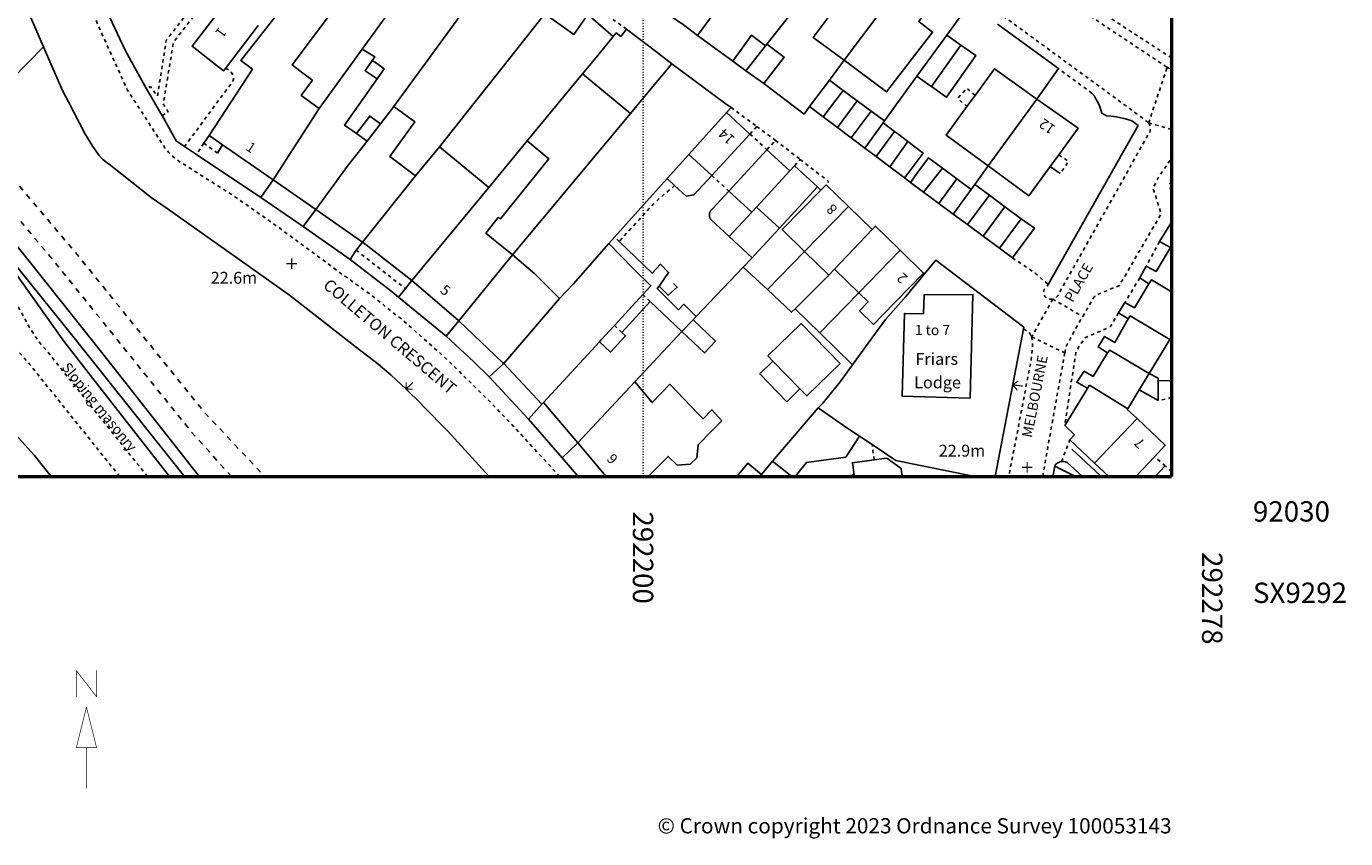
# Model space of a CAD drawing. Units: metres. Extents: x 291952 to 292304, y 91976 to 92366.
# Drawn here: x 292109 to 292304, y 91976 to 92096 of the extents above; entities that cross this region are included whole.
import ezdxf

# ---------------------------------------------------------------- set-up
doc = ezdxf.new("R2010")
doc.units = ezdxf.units.M
doc.header["$MEASUREMENT"] = 0
for name, pattern in [('1-3', [0.4, 0.1, -0.3]), ('10-0', [0]), ('5-5', [1, 0.5, -0.5]), ('8-8', [1.6, 0.8, -0.8])]:
    doc.linetypes.add(name, pattern=pattern)
for name, color, linetype in [('Buildings', 7, '10-0'), ('Buildings Text', 7, 'Continuous'), ('Landform Text', 7, 'Continuous'), ('Misc Text', 7, 'Continuous'), ('Road Names', 7, 'Continuous')]:
    doc.layers.add(name, color=color, linetype=linetype)
for name, color, linetype, true_color in [('General Feature', 9, '10-0', 0x808080), ('Landform', 9, '10-0', 0x808080), ('Meta Information', 7, 'Continuous', 0x6b6b6b), ('Network or Polygon Closing Geometry', 9, '5-5', 0x808080), ('Road or Track', 9, '5-5', 0x808080)]:
    doc.layers.add(name, color=color, linetype=linetype, true_color=true_color)

# ---------------------------------------------------------------- blocks, each defined once
blk = doc.blocks.new('OSS15')
at = {"color": 8, "true_color": 0x707070, "const_width": 0.174, "flags": 128}
for points in [[(-0.775, 0), (0.775, 0)], [(0, -0.775), (0, 0.775)]]:
    blk.add_lwpolyline(points, dxfattribs=at)
blk = doc.blocks.new('OSS2')
at = {"color": 8, "true_color": 0x707070, "const_width": 0.174, "flags": 128}
for points in [[(0.707, 0.707), (0, 0), (0.707, -0.707)], [(1.42, 0), (0, 0)]]:
    blk.add_lwpolyline(points, dxfattribs=at)

msp = doc.modelspace()

# ---------------------------------------------------------------- linework, layer by layer
at = {"layer": 'Buildings', "flags": 128}
for points in [[(292152.23, 92083.95), (292149.6, 92085.9), (292151.25, 92088.15), (292149.85, 92089.2), (292148.265, 92090.389), (292168.3, 92117.15)], [(292136, 92080), (292142.4, 92089.75), (292140.7, 92091.05), (292150.45, 92103.55), (292153.26, 92107.17)], [(292229.65, 92091.08), (292225.099, 92094.451), (292227.31, 92097.418), (292225.15, 92098.95), (292225.74, 92099.72), (292229.05, 92104), (292229.662, 92104.803), (292231.757, 92103.203), (292232.85, 92104.65), (292237.32, 92101.35)], [(292138.41, 92089.89), (292138.15, 92089.55), (292133.5, 92093.15), (292138.64, 92099.81)], [(292229.65, 92091.08), (292237.32, 92101.35)], [(292237.32, 92101.35), (292241.65, 92098.15), (292240.65, 92096.8), (292242.7, 92095.25), (292235.9, 92086.45), (292229.65, 92091.08)], [(292143.27, 92096.22), (292138.41, 92089.89)], [(292152.23, 92083.95), (292158.58, 92092.72)], [(292158.58, 92092.72), (292160.45, 92091.6), (292160.08, 92091.06)], [(292246.88, 92093.32), (292249.05, 92091.8), (292244.75, 92085.65), (292244.1, 92086.11), (292242.51, 92087.22)], [(292160.08, 92091.06), (292159.05, 92089.55), (292160.8, 92088.35)], [(292248.97, 92085.91), (292251.8, 92089.8), (292258.05, 92085.37)], [(292160.8, 92088.35), (292156, 92081.5), (292157.75, 92080.27)], [(292247.76, 92084.25), (292248.97, 92085.91)], [(292145.47, 92073.43), (292152.23, 92083.95)], [(292163.23, 92084.25), (292161.28, 92081.69)], [(292163.23, 92084.25), (292166.35, 92082), (292162.65, 92076.9), (292166.47, 92074.02)], [(292250.9, 92075.5), (292244.7, 92080.05), (292247.76, 92084.25)], [(292250.9, 92075.5), (292258.05, 92085.37)], [(292258.05, 92085.37), (292264.15, 92081.05), (292261.3, 92077.14)], [(292212.31, 92083.36), (292206.76, 92077.2)], [(292212.31, 92083.36), (292215.75, 92080.21)], [(292157.75, 92080.27), (292159.33, 92079.15)], [(292161.28, 92081.69), (292159.33, 92079.15)], [(292215.75, 92080.21), (292210.14, 92074.1)], [(292136, 92080), (292135.236, 92078.837)], [(292138.01, 92078.61), (292136.64, 92079.56), (292136, 92080)], [(292138.01, 92078.61), (292145.47, 92073.43)], [(292159.33, 92079.15), (292156.5, 92075.6), (292151.73, 92069.09)], [(292166.47, 92074.02), (292169.97, 92078.32)], [(292169.97, 92078.32), (292177.28, 92072.3)], [(292182.93, 92079.18), (292186.1, 92076.55), (292179, 92067.7), (292178.65, 92067.9), (292176.8, 92065.6), (292177.96, 92064.66), (292179.42, 92063.47), (292180.77, 92062.37)], [(292177.28, 92072.3), (292182.93, 92079.18)], [(292238.55, 92073.75), (292239.67, 92075.24), (292241.3, 92077.4), (292239.05, 92079.1)], [(292210.14, 92074.1), (292206.76, 92077.2)], [(292218.26, 92077.9), (292212.65, 92071.79)], [(292221.65, 92074.79), (292218.26, 92077.9)], [(292239.42, 92073.07), (292240.52, 92074.56), (292242.1, 92076.7), (292244.15, 92075.18)], [(292261.3, 92077.14), (292260.04, 92075.41)], [(292216.71, 92069.42), (292221.65, 92074.79)], [(292221.65, 92074.79), (292222.33, 92075.53)], [(292222.33, 92075.53), (292225.71, 92072.41)], [(292236.37, 92075.38), (292238.55, 92073.75)], [(292260.04, 92075.41), (292256.9, 92071.1), (292250.9, 92075.5)], [(292145.47, 92073.43), (292151.73, 92069.09)], [(292158.64, 92064.28), (292166.47, 92074.02)], [(292165.89, 92058.6), (292177.28, 92072.3)], [(292220.1, 92066.31), (292225.71, 92072.41)], [(292227, 92072.73), (292226.23, 92071.94)], [(292230.28, 92069.53), (292227, 92072.73)], [(292239.42, 92073.07), (292241.36, 92071.64)], [(292212.65, 92071.79), (292216.03, 92068.68)], [(292226.23, 92071.94), (292220.52, 92066.11), (292223.81, 92062.89)], [(292151.73, 92069.09), (292158.64, 92064.28)], [(292216.03, 92068.68), (292216.71, 92069.42)], [(292216.71, 92069.42), (292220.1, 92066.31)], [(292230.28, 92069.53), (292223.81, 92062.89)], [(292233.77, 92066.11), (292230.28, 92069.53)], [(292237.93, 92063.06), (292234.28, 92066.63), (292233.77, 92066.11)], [(292277.93, 92067.207), (292276.15, 92064.35)], [(292233.77, 92066.11), (292228.23, 92060.28)], [(292158.64, 92064.28), (292158.75, 92064.2), (292165.89, 92058.6)], [(292194.96, 92064.04), (292189.74, 92058.12), (292187.7, 92055.95)], [(292199.955, 92056.532), (292201.15, 92057.84), (292198.5, 92060.4), (292194.96, 92064.04)], [(292223.81, 92062.89), (292227.38, 92059.4)], [(292237.93, 92063.06), (292231.8, 92056.79)], [(292241.37, 92059.7), (292237.93, 92063.06)], [(292277.75, 92063.45), (292275.65, 92059.95), (292274.2, 92060.7)], [(292276.15, 92064.35), (292277.75, 92063.45)], [(292277.93, 92063.63), (292277.75, 92063.45)], [(292180.77, 92062.37), (292172.82, 92052.68)], [(292180.77, 92062.37), (292184.05, 92059.6), (292186.12, 92057.53), (292187.7, 92055.95)], [(292274.2, 92060.7), (292273.25, 92059)], [(292227.38, 92059.4), (292228.23, 92060.28)], [(292228.23, 92060.28), (292231.8, 92056.79)], [(292231.8, 92056.79), (292233.181, 92055.441), (292231.918, 92054.148), (292233.977, 92052.137), (292235.24, 92053.43), (292241.37, 92059.7)], [(292273.25, 92059), (292274.58, 92058.1)], [(292277.93, 92056.924), (292274.95, 92058.7), (292274.58, 92058.1)], [(292165.89, 92058.6), (292172.75, 92052.75), (292172.82, 92052.68)], [(292274.58, 92058.1), (292272.45, 92054.55), (292271.05, 92055.35)], [(292187.7, 92055.95), (292179.45, 92046.35)], [(292195.78, 92051.96), (292199.955, 92056.532)], [(292196.85, 92050.95), (292201.05, 92055.5)], [(292205.73, 92051.09), (292201.05, 92055.5)], [(292248.25, 92041.25), (292238.2, 92041.55), (292238.55, 92053.75), (292241.35, 92053.7), (292241.45, 92056.5), (292248.65, 92056.55), (292248.25, 92041.25)], [(292271.05, 92055.35), (292270.1, 92053.85)], [(292205.73, 92051.09), (292207.387, 92052.827)], [(292205.73, 92051.09), (292209.049, 92047.925), (292210.706, 92049.662), (292207.387, 92052.827)], [(292271.53, 92052.97), (292269.55, 92049.45), (292268.05, 92050.35), (292267.1, 92048.8), (292268.47, 92047.93)], [(292270.1, 92053.85), (292271.53, 92052.97)], [(292277.67, 92049.91), (292271.85, 92053.4), (292271.53, 92052.97)], [(292172.82, 92052.68), (292179.3, 92046.5), (292179.45, 92046.35)], [(292193.565, 92049.545), (292193.8, 92049.8), (292195.089, 92051.206), (292195.78, 92051.96)], [(292193.565, 92049.545), (292195.205, 92048.041), (292197.42, 92050.456), (292196.85, 92050.95)], [(292198.8, 92043.65), (292205.73, 92051.09)], [(292223.132, 92042.618), (292224.139, 92041.579), (292229.053, 92046.342), (292223.323, 92052.253), (292218.41, 92047.489), (292219.16, 92046.715)], [(292185.31, 92040.59), (292193.565, 92049.545)], [(292274.64, 92044.91), (292277.67, 92049.91)], [(292277.67, 92049.91), (292277.93, 92050.336)], [(292268.47, 92047.93), (292266.35, 92044.45), (292265.05, 92045.25), (292263.95, 92043.6), (292265.35, 92042.8), (292265.52, 92042.7)], [(292274.64, 92044.91), (292268.85, 92048.35), (292268.47, 92047.93)], [(292179.45, 92046.35), (292185.1, 92040.37)], [(292219.16, 92046.715), (292217.21, 92044.825), (292221.182, 92040.728), (292223.132, 92042.618)], [(292223.132, 92042.618), (292219.16, 92046.715)], [(292190.36, 92034.65), (292198.8, 92043.65)], [(292198.8, 92043.65), (292201.35, 92040.6), (292203.95, 92043.3), (292208.142, 92038.937), (292208.85, 92038.2), (292210.15, 92039.55), (292211.6, 92037.9), (292210.063, 92036.318), (292208.15, 92034.35), (292207.95, 92032.45), (292206.95, 92031.5), (292205.05, 92031.35), (292203.7, 92032.65), (292200.762, 92029.687)], [(292271.46, 92039.7), (292265.85, 92043.15), (292265.52, 92042.7)], [(292273.14, 92042.46), (292274.64, 92044.91)], [(292265.52, 92042.7), (292262.18, 92037.23)], [(292271.46, 92039.7), (292273.14, 92042.46)], [(292185.1, 92040.37), (292185.31, 92040.59)], [(292190.36, 92034.65), (292185.31, 92040.59)], [(292219.1, 92031.939), (292219.211, 92032.073), (292219.4, 92032.3), (292225.82, 92039.82)], [(292231.91, 92035.625), (292230.05, 92036.85), (292225.82, 92039.82)], [(292272.84, 92038.24), (292271.4, 92039.6), (292271.46, 92039.7)], [(292262.18, 92037.23), (292263.6, 92035.85), (292262.95, 92035.1)], [(292266.58, 92031.68), (292272.84, 92038.24)], [(292275.42, 92032.62), (292277, 92034.3), (292272.84, 92038.24)], [(292231.91, 92035.625), (292229.898, 92032.57), (292224.08, 92031.765), (292222.417, 92029.687)], [(292194.583, 92029.687), (292190.36, 92034.65)], [(292262.95, 92035.1), (292266.58, 92031.68)], [(292213.819, 92029.687), (292215.471, 92031.671), (292217.484, 92029.996)], [(292221.915, 92029.687), (292219.1, 92031.939)], [(292229.616, 92029.687), (292231.15, 92029.95), (292230.869, 92031.713), (292234.1, 92032.15)], [(292238.231, 92029.687), (292238.05, 92030.9), (292235.95, 92032.4), (292234.1, 92032.15)], [(292266.58, 92031.68), (292268.693, 92029.687)], [(292272.666, 92029.687), (292275.42, 92032.62)], [(292217.484, 92029.996), (292217.227, 92029.687)], [(292260.719, 92031.229), (292260.44, 92029.687)], [(292263.781, 92029.687), (292261.587, 92030.792), (292260.719, 92031.229)]]:
    msp.add_lwpolyline(points, dxfattribs=at)
at = {"layer": 'Buildings', "color": 7, "linetype": '5-5', "flags": 128}
for points in [[(292215.75, 92080.21), (292218.26, 92077.9)], [(292137.27, 92077.39), (292135.85, 92078.4), (292135.236, 92078.837)], [(292261.3, 92077.14), (292262.75, 92076.15), (292261.5, 92074.4)], [(292210.14, 92074.1), (292212.65, 92071.79)], [(292201.05, 92055.5), (292199.955, 92056.532)], [(292195.78, 92051.96), (292196.85, 92050.95)]]:
    msp.add_lwpolyline(points, dxfattribs=at)
at = {"layer": 'General Feature', "flags": 128}
for points in [[(292115.4, 92144.9), (292114.75, 92144.1), (292114.15, 92143.25), (292113.6, 92142.45), (292113.15, 92141.6), (292112.7, 92140.65), (292112.35, 92139.75), (292112, 92138.75), (292111.7, 92137.85), (292111.45, 92136.8), (292110.85, 92134), (292110.7, 92132.5), (292110.65, 92131.85), (292110.7, 92130.8), (292110.8, 92129.8), (292110.95, 92128.75), (292111.2, 92127.75), (292111.4, 92126.7), (292111.6, 92125.7), (292111.7, 92125.15), (292112.55, 92121.85), (292113.5, 92118.55), (292114.35, 92115.55), (292116.35, 92109.4), (292118.1, 92104.85), (292120, 92100.45), (292120.55, 92099.15), (292123.65, 92092.6), (292124.8, 92090.4), (292126.79, 92086.88)], [(292099.1, 92126.4), (292103.25, 92113.7), (292104.4, 92110.15), (292105.15, 92108.2), (292106.5, 92104.75), (292107.2, 92103.2), (292111.6, 92093.05)], [(292232.07, 92110.97), (292225.95, 92103.25), (292218.25, 92093.47)], [(292158.58, 92092.72), (292166.55, 92103.75)], [(292199.95, 92100.68), (292202.6, 92098.73), (292205.26, 92096.75), (292205.7, 92096.5), (292208.03, 92094.75)], [(292208.03, 92094.75), (292210.63, 92098.3), (292211.92, 92100.08)], [(292163.23, 92084.25), (292173.4, 92098.15), (292173.66, 92098.49)], [(292169.97, 92078.32), (292181.25, 92092.55), (292185.51, 92097.93)], [(292185.51, 92097.93), (292189.8, 92094.9), (292191.842, 92097.815)], [(292195.617, 92094.599), (292191.842, 92097.815)], [(292248.15, 92099.41), (292244.78, 92094.79)], [(292195.617, 92094.599), (292196.055, 92095.132), (292196.734, 92094.616), (292197.558, 92095.663)], [(292197.558, 92095.663), (292201.85, 92092.42), (292204.23, 92090.58)], [(292261.28, 92089.85), (292252.272, 92096.408)], [(292191.079, 92089.082), (292193.76, 92092.34), (292195.617, 92094.599)], [(292208.03, 92094.75), (292213.22, 92090.95)], [(292213.22, 92090.95), (292216, 92094.8), (292218.06, 92093.23)], [(292244.78, 92094.79), (292240.38, 92088.72)], [(292244.78, 92094.79), (292246.88, 92093.32)], [(292111.6, 92093.05), (292104.6, 92086)], [(292177.295, 92029.687), (292171.15, 92036.45), (292167.65, 92040), (292167.25, 92040.45), (292165.05, 92042.6), (292162.8, 92044.7), (292160.65, 92046.5), (292158.2, 92048.4), (292147.85, 92056.45), (292140.6, 92061.6), (292129.85, 92069.2), (292127.45, 92070.85), (292121.75, 92075.35), (292121.45, 92075.6), (292120.85, 92076.05), (292120.3, 92076.5), (292119.8, 92077.05), (292118.85, 92078.35), (292117.7, 92080.3), (292115.3, 92084.95), (292114.45, 92086.55), (292112.35, 92091.35), (292111.6, 92093.05)], [(292218.06, 92093.23), (292215.17, 92089.55)], [(292218.25, 92093.47), (292220.8, 92091.55), (292217.82, 92087.65)], [(292218.25, 92093.47), (292218.06, 92093.23)], [(292246.88, 92093.32), (292242.51, 92087.22)], [(292160.8, 92088.35), (292161.85, 92089.8), (292160.68, 92090.64), (292160.08, 92091.06)], [(292204.23, 92090.58), (292200.97, 92086.65), (292198.135, 92083.243)], [(292204.23, 92090.58), (292212.06, 92084.77), (292212.97, 92084.12)], [(292213.22, 92090.95), (292215.17, 92089.55)], [(292227.47, 92088.15), (292229.65, 92091.08)], [(292258.05, 92085.37), (292261.28, 92089.85)], [(292182.93, 92079.18), (292191.079, 92089.082)], [(292198.135, 92083.243), (292191.079, 92089.082)], [(292215.17, 92089.55), (292217.82, 92087.65)], [(292224.52, 92084.27), (292227.47, 92088.15)], [(292227.47, 92088.15), (292229.52, 92086.63)], [(292240.38, 92088.72), (292235.6, 92082.15)], [(292242.51, 92087.22), (292242.15, 92087.47), (292240.38, 92088.72)], [(292126.79, 92086.88), (292127.4, 92085.8), (292128.9, 92083.25), (292129.08, 92082.92)], [(292217.82, 92087.65), (292223.75, 92083.15), (292224.52, 92084.27)], [(292226.55, 92082.75), (292229.52, 92086.63)], [(292229.52, 92086.63), (292231.59, 92085.11)], [(292266.18, 92086.23), (292266.55, 92085.8), (292266.8, 92085.3), (292267.1, 92084.8), (292267.3, 92084.35), (292267.5, 92083.8), (292267.65, 92083.3), (292268.35, 92082.9), (292269.05, 92082.85), (292269.8, 92082.75), (292270.45, 92082.6), (292270.95, 92082.5), (292271.65, 92082.3), (292272.05, 92082.15), (292273, 92081.45), (292259.76, 92057.99)], [(292212.97, 92084.12), (292212.31, 92083.36)], [(292224.52, 92084.27), (292226.55, 92082.75)], [(292228.67, 92081.16), (292231.59, 92085.11)], [(292231.59, 92085.11), (292233.64, 92083.6)], [(292129.08, 92082.92), (292131.15, 92079.2), (292132.39, 92078.37)], [(292157.75, 92080.27), (292159.7, 92082.85), (292161.28, 92081.69)], [(292198.135, 92083.243), (292180.77, 92062.37)], [(292226.55, 92082.75), (292228.67, 92081.16)], [(292230.69, 92079.64), (292233.64, 92083.6)], [(292233.64, 92083.6), (292235.6, 92082.15)], [(292235.6, 92082.15), (292235.4, 92081.87)], [(292228.67, 92081.16), (292230.69, 92079.64)], [(292235.4, 92081.87), (292232.69, 92078.14)], [(292234.36, 92076.89), (292237.09, 92080.6)], [(292235.4, 92081.87), (292237.09, 92080.6)], [(292237.09, 92080.6), (292237.53, 92080.27), (292239.05, 92079.1)], [(292132.39, 92078.37), (292134.154, 92077.188)], [(292137.27, 92077.39), (292138.01, 92078.61)], [(292230.69, 92079.64), (292232.69, 92078.14)], [(292232.69, 92078.14), (292234.36, 92076.89)], [(292236.37, 92075.38), (292239.05, 92079.1)], [(292134.154, 92077.188), (292143.62, 92070.85)], [(292206.76, 92077.2), (292203.56, 92073.63)], [(292234.36, 92076.89), (292236.37, 92075.38)], [(292241.36, 92071.64), (292244.15, 92075.18)], [(292244.15, 92075.18), (292246.29, 92073.58)], [(292248.92, 92072.75), (292250.9, 92075.5)], [(292261.5, 92074.4), (292261.01, 92074.74), (292260.04, 92075.41)], [(292099.9, 92073.35), (292109.5, 92061.45), (292120.35, 92047.8), (292134.45, 92029.85), (292134.602, 92029.687)], [(292143.62, 92070.85), (292145.47, 92073.43)], [(292203.56, 92073.63), (292195.814, 92064.992)], [(292204.654, 92072.625), (292203.56, 92073.63)], [(292210.14, 92074.1), (292207.5, 92071.23), (292206.38, 92071.04), (292204.654, 92072.625)], [(292225.71, 92072.41), (292226.23, 92071.94)], [(292239.42, 92073.07), (292238.55, 92073.75)], [(292243.62, 92069.97), (292246.29, 92073.58)], [(292246.29, 92073.58), (292248.39, 92072.02)], [(292248.39, 92072.02), (292248.92, 92072.75)], [(292248.92, 92072.75), (292251.07, 92071.17)], [(292097.34, 92071.25), (292107.1, 92060.2), (292114.6, 92049.65), (292118.55, 92044.59), (292123.45, 92038.3), (292130.194, 92029.687)], [(292098.31, 92072.05), (292106.8, 92061.75), (292115.7, 92050.65), (292132.409, 92029.687)], [(292143.62, 92070.85), (292149.89, 92066.58)], [(292212.65, 92071.79), (292210.28, 92069.21), (292210.22, 92069.16), (292210.18, 92069.13), (292210.14, 92069.1), (292210.11, 92069.06), (292210.07, 92069.03), (292210.04, 92068.99), (292210.01, 92068.95), (292209.98, 92068.91), (292209.96, 92068.87), (292209.93, 92068.82), (292209.91, 92068.78), (292209.89, 92068.74), (292209.87, 92068.69), (292209.85, 92068.64), (292209.84, 92068.6), (292209.82, 92068.55), (292209.81, 92068.5), (292209.8, 92068.45), (292209.79, 92068.41), (292209.79, 92068.36), (292209.78, 92068.31), (292209.78, 92068.26), (292209.78, 92068.21), (292209.79, 92068.12), (292209.8, 92068.07), (292209.81, 92068.02), (292209.82, 92067.98), (292209.83, 92067.93), (292209.85, 92067.88), (292209.87, 92067.84), (292209.88, 92067.79), (292209.91, 92067.75), (292209.93, 92067.7), (292209.95, 92067.66), (292209.98, 92067.62), (292210.01, 92067.58), (292210.04, 92067.54), (292210.07, 92067.5), (292212.64, 92065.14), (292212.71, 92065.07)], [(292241.36, 92071.64), (292243.62, 92069.97)], [(292245.74, 92068.41), (292248.39, 92072.02)], [(292247.85, 92066.85), (292251.07, 92071.17)], [(292251.07, 92071.17), (292253.37, 92069.48)], [(292151.73, 92069.09), (292149.89, 92066.58)], [(292212.71, 92065.07), (292216.03, 92068.68)], [(292243.62, 92069.97), (292245.74, 92068.41)], [(292245.74, 92068.41), (292247.85, 92066.85)], [(292250.15, 92065.15), (292253.37, 92069.48)], [(292253.37, 92069.48), (292255.77, 92067.72)], [(292149.89, 92066.58), (292156.82, 92061.7)], [(292247.85, 92066.85), (292250.15, 92065.15)], [(292252.54, 92063.39), (292255.77, 92067.72)], [(292255.77, 92067.72), (292257.7, 92066.3), (292254.48, 92061.95)], [(292195.814, 92064.992), (292194.96, 92064.04)], [(292212.71, 92065.07), (292216.09, 92061.96)], [(292220.1, 92066.31), (292216.48, 92062.37), (292216.09, 92061.96)], [(292250.15, 92065.15), (292252.54, 92063.39)], [(292156.82, 92061.7), (292157.7, 92063.07)], [(292157.7, 92063.07), (292158.64, 92064.28)], [(292196.487, 92064.379), (292201.335, 92059.676), (292202.56, 92060.993), (292203.769, 92059.797), (292202.385, 92057.747)], [(292223.81, 92062.89), (292218.33, 92057.26)], [(292252.54, 92063.39), (292254.48, 92061.95)], [(292156.82, 92061.7), (292162.8, 92057.1), (292163.95, 92056.15)], [(292207.84, 92053.302), (292214.78, 92060.58)], [(292216.09, 92061.96), (292214.78, 92060.58)], [(292218.33, 92057.26), (292214.78, 92060.58)], [(292256.11, 92051.49), (292256.15, 92051.7), (292243.15, 92061.6), (292241.5, 92059.59)], [(292227.38, 92059.4), (292222.45, 92054.44)], [(292241.5, 92059.59), (292238.75, 92056.25), (292235.77, 92052.85), (292233.19, 92049.37), (292230.87, 92046.16)], [(292163.95, 92056.15), (292164.97, 92057.4)], [(292164.97, 92057.4), (292165.89, 92058.6)], [(292207.84, 92053.302), (292206.032, 92055.092), (292205.237, 92054.299), (292202.102, 92057.408), (292202.385, 92057.747)], [(292202.385, 92057.747), (292203.696, 92056.426), (292205.047, 92057.632), (292204.494, 92058.168)], [(292222.45, 92054.44), (292221.89, 92053.93), (292218.33, 92057.26)], [(292231.8, 92056.79), (292226.05, 92050.9)], [(292259.76, 92057.99), (292259.65, 92057.8)], [(292163.95, 92056.15), (292170.95, 92050.4)], [(292207.387, 92052.827), (292207.84, 92053.302)], [(292226.05, 92050.9), (292222.45, 92054.44)], [(292172.82, 92052.68), (292170.95, 92050.4)], [(292230.87, 92046.16), (292226.05, 92050.9)], [(292256.11, 92051.49), (292251.913, 92029.687)], [(292170.95, 92050.4), (292175.05, 92046.6), (292177.3, 92044.4)], [(292277.93, 92049.739), (292277.67, 92049.91)], [(292095.85, 92048.6), (292110.25, 92032.8), (292112.732, 92029.687)], [(292179.45, 92046.35), (292177.3, 92044.4)], [(292230.87, 92046.16), (292229.06, 92043.67), (292226.49, 92040.51), (292225.82, 92039.82)], [(292177.3, 92044.4), (292183.1, 92038.15)], [(292275.95, 92043.8), (292275.95, 92044.2), (292274.64, 92044.91)], [(292275.95, 92043.8), (292277.93, 92043.836)], [(292275.95, 92040.93), (292275.95, 92043.8)], [(292273.14, 92042.46), (292275.59, 92041.12), (292275.95, 92040.93)], [(292183.1, 92038.15), (292185.1, 92040.37)], [(292183.1, 92038.15), (292188.05, 92032.45)], [(292233.77, 92034.4), (292231.91, 92035.625)], [(292188.05, 92032.45), (292190.36, 92034.65)], [(292233.77, 92034.4), (292237.25, 92032.05), (292248.905, 92029.687)], [(292263.25, 92033.75), (292267.4, 92029.85), (292267.563, 92029.687)], [(292188.05, 92032.45), (292190.449, 92029.687)], [(292217.484, 92029.996), (292219.1, 92031.939)], [(292261.7, 92031.9), (292261.45, 92031.85), (292261.3, 92031.75), (292261.15, 92031.7), (292260.85, 92031.5), (292260.75, 92031.4), (292260.719, 92031.229)], [(292261.7, 92031.9), (292262.05, 92031.9), (292262.25, 92031.85), (292262.55, 92031.75), (292264.788, 92029.687)], [(292277, 92031.25), (292275.495, 92029.687)]]:
    msp.add_lwpolyline(points, dxfattribs=at)
at = {"layer": 'General Feature', "color": 8, "linetype": '5-5', "true_color": 0x808080, "flags": 128}
for points in [[(292131.92, 92117.82), (292133.5, 92116.55), (292131.95, 92114.05), (292137.6, 92104.3), (292129.7, 92094), (292128.4, 92085.8), (292127.35, 92087.2), (292126.79, 92086.88)], [(292129.08, 92082.92), (292130, 92083.45), (292129.25, 92084.65), (292130.75, 92093.7), (292136.63, 92101.37)], [(292277.93, 92091.422), (292270.71, 92096.13), (292268.56, 92097.53)], [(292138.41, 92089.89), (292138.6, 92089.8), (292138.75, 92089.75), (292139.05, 92089.55), (292139.25, 92089.35), (292139.35, 92089.2), (292139.4, 92089.1), (292139.5, 92088.95), (292139.6, 92088.65), (292139.6, 92088.3), (292139.55, 92088.15), (292139.5, 92088.05), (292139.45, 92087.9), (292132.39, 92078.37)], [(292266.18, 92086.23), (292261.28, 92089.85)], [(292248.97, 92085.91), (292247.75, 92086.95), (292246.4, 92085.5), (292247.76, 92084.25)], [(292215.75, 92080.21), (292216.764, 92081.315)], [(292135.236, 92078.837), (292134.154, 92077.188)], [(292218.26, 92077.9), (292219.522, 92079.275)], [(292204.654, 92072.625), (292203.924, 92071.973), (292202.809, 92071.063), (292202.476, 92070.781), (292201.94, 92070.268), (292201.512, 92069.841), (292200.581, 92068.858), (292200.109, 92068.326), (292199.408, 92067.556), (292198.278, 92066.358), (292196.487, 92064.379)], [(292277.93, 92073.227), (292277.6, 92072.65), (292277.93, 92071.675)], [(292157.7, 92063.07), (292164.97, 92057.4)], [(292276.15, 92064.35), (292274.2, 92060.7)], [(292273.25, 92059), (292271.05, 92055.35)], [(292270.1, 92053.85), (292268.95, 92051.8), (292265.15, 92050.15), (292263.85, 92048.2), (292262.26, 92037.73), (292262.18, 92037.23)], [(292277.93, 92041.393), (292277.15, 92041.1), (292276.75, 92041.05), (292276.3, 92040.95), (292275.95, 92040.93)], [(292234.1, 92032.15), (292233.77, 92034.4)], [(292277, 92031.25), (292275.42, 92032.62)], [(292277.93, 92030.362), (292277, 92031.25)]]:
    msp.add_lwpolyline(points, dxfattribs=at)
at = {"layer": 'Landform', "color": 8, "linetype": '8-8', "true_color": 0x808080, "flags": 128}
for points in [[(292139.293, 92029.687), (292133.318, 92036.391), (292112.74, 92061.952), (292099.376, 92077.856), (292101.865, 92079.876)], [(292101.865, 92079.876), (292116.896, 92062.021), (292135.268, 92039.222), (292144.214, 92029.687)]]:
    msp.add_lwpolyline(points, dxfattribs=at)
at = {"layer": 'Meta Information', "linetype": '1-3', "flags": 128}
msp.add_lwpolyline([(292200, 92029.687), (292200, 92329.687)], dxfattribs=at)
at = {"layer": 'Meta Information', "linetype": '10-0', "flags": 128}
for points, const_width in [([(292277.93, 92329.687), (292277.93, 92029.687)], 0.5), ([(292277.93, 92029.687), (292277.93, 92329.687)], 0.5), ([(292277.93, 92029.687), (291977.93, 92029.687)], 0.5), ([(291977.93, 92029.687), (292277.93, 92029.687)], 0.5), ([(292116.43, 91997.187), (292116.43, 92001.087)], 0.1), ([(292116.43, 92001.087), (292119.43, 91997.187)], 0.1), ([(292119.43, 91997.187), (292119.43, 92001.087)], 0.1), ([(292116.43, 91989.687), (292117.93, 91995.687)], 0.1), ([(292119.43, 91989.687), (292117.93, 91995.687)], 0.1), ([(292116.43, 91989.687), (292119.43, 91989.687)], 0.1), ([(292117.93, 91989.687), (292117.93, 91983.687)], 0.1)]:
    msp.add_lwpolyline(points, dxfattribs=dict(at, const_width=const_width))
at = {"layer": 'Network or Polygon Closing Geometry', "flags": 128}
for points in [[(292197.558, 92095.663), (292196.9, 92096.16), (292192.72, 92099.07)], [(292274.55, 92081.85), (292277.28, 92090.05)], [(292216.764, 92081.315), (292219.522, 92079.275)], [(292274.55, 92081.85), (292277.93, 92080.895)], [(292222.33, 92075.53), (292223.182, 92076.458)], [(292196.487, 92064.379), (292195.814, 92064.992)], [(292260.4, 92055.85), (292257.3, 92050.3)], [(292260.4, 92055.85), (292264.827, 92053.302)], [(292257.3, 92050.3), (292262.19, 92047.92)], [(292261.7, 92031.9), (292262.95, 92035.1)]]:
    msp.add_lwpolyline(points, dxfattribs=at)
at = {"layer": 'Road or Track', "flags": 128}
for points in [[(292143.55, 92177.95), (292144.1, 92177.95), (292144.4, 92177.85), (292144.5, 92177.75), (292144.65, 92177.65), (292144.8, 92177.5), (292171.25, 92157.7), (292217.2, 92123.65), (292257.3, 92094.55), (292274.05, 92082.25), (292274.2, 92082.15), (292274.4, 92081.95), (292274.55, 92081.85)], [(292206.199, 92139.735), (292206.319, 92138.912), (292206.495, 92138.226), (292216.3, 92131.9), (292219.8, 92132.7), (292234.05, 92122.95), (292234.55, 92119.2), (292253.05, 92106.5), (292267.8, 92096.35), (292277.28, 92090.05)], [(292187.739, 92029.687), (292180.7, 92037.3), (292177.2, 92040.95), (292171.15, 92046.9), (292168.25, 92049.5), (292164.25, 92053.05), (292163.8, 92053.35), (292159.6, 92056.7), (292155.25, 92059.8), (292146.4, 92066.35), (292139.55, 92071.15), (292131.8, 92076.05), (292131.15, 92076.45), (292130.55, 92077), (292130.05, 92077.55), (292129.5, 92078.15), (292123.95, 92086.75), (292119.6, 92096.35), (292115.75, 92105.15), (292113.25, 92112.2), (292111.9, 92115.7), (292110.6, 92119.8), (292110.4, 92120.45), (292109.9, 92122.1), (292109.4, 92123.85), (292109.05, 92125.65), (292108.85, 92126.85), (292108.7, 92128.1), (292108.55, 92129.3), (292108.5, 92130.5), (292108.55, 92131.8), (292108.55, 92132.35), (292108.7, 92133.65), (292108.86, 92134.63)], [(292126.941, 92029.687), (292112.332, 92047.917), (292110.709, 92049.84), (292109.494, 92051.735), (292107.303, 92055.762), (292105.399, 92059), (292102.329, 92061.577), (292102.112, 92061.387), (292101.879, 92061.403), (292099.36, 92063.474), (292099.24, 92063.863), (292099.376, 92064.146), (292097.543, 92065.557), (292097.236, 92065.344), (292096.941, 92065.305), (292095.662, 92066.269), (292093.154, 92068.077), (292092.194, 92068.658), (292081.542, 92075.11), (292081.312, 92074.746), (292070.209, 92081.698), (292057.023, 92089.456), (292056.392, 92089.841)], [(292277.28, 92090.05), (292277.5, 92089.9), (292277.93, 92089.822)], [(292122.851, 92029.687), (292120.521, 92032.565), (292109.502, 92046.323), (292106.233, 92050.04), (292103.781, 92052.662), (292102.22, 92054.201), (292100.79, 92055.526), (292098.48, 92057.671), (292096.476, 92059.152), (292094.701, 92060.559), (292092.294, 92062.126), (292088.051, 92064.882), (292081.592, 92068.771), (292073.284, 92073.839), (292069.179, 92076.223), (292062.139, 92080.353), (292053.617, 92085.289), (292053.108, 92085.675)], [(292212.97, 92084.12), (292216.764, 92081.315)], [(292274.55, 92081.85), (292274.6, 92081.75), (292274.7, 92081.6), (292274.75, 92081.45), (292274.8, 92081.25), (292274.85, 92081.1), (292274.85, 92080.95), (292274.8, 92080.8), (292274.8, 92080.65), (292274.7, 92080.35), (292274.6, 92080.2), (292274.5, 92080.15), (292274.45, 92080.05), (292261.4, 92056.8), (292261.35, 92056.65), (292261.3, 92056.55), (292261.2, 92056.4), (292260.8, 92056), (292260.5, 92055.9), (292260.4, 92055.85)], [(292219.522, 92079.275), (292220.3, 92078.7), (292223.182, 92076.458)], [(292223.182, 92076.458), (292227.37, 92073.2), (292227, 92072.73)], [(292264.827, 92053.302), (292266.595, 92056.318), (292270.244, 92057.877), (292276.4, 92068.45), (292275.2, 92072.2), (292275.95, 92073.75), (292277.93, 92076.637)], [(292254.48, 92061.95), (292257.8, 92059.7), (292259.76, 92057.99)], [(292241.37, 92059.7), (292241.5, 92059.59)], [(292260.4, 92055.85), (292260, 92055.85), (292259.85, 92055.9), (292259.7, 92055.9), (292259.6, 92055.95), (292259.45, 92056.05), (292259.3, 92056.2), (292259.2, 92056.35), (292259.15, 92056.45), (292259.1, 92056.6), (292259.05, 92056.7), (292259.05, 92056.95), (292259.1, 92057.1), (292259.15, 92057.3), (292259.25, 92057.4), (292259.3, 92057.5), (292259.4, 92057.6), (292259.45, 92057.7), (292259.65, 92057.8)], [(292262.19, 92047.92), (292262.35, 92048.8), (292262.59, 92049.26), (292263.8, 92051.55), (292264.827, 92053.302)], [(292256.11, 92051.49), (292256.5, 92051.25), (292256.8, 92051.05), (292257.1, 92050.7), (292257.3, 92050.3)], [(292257.3, 92050.3), (292257.4, 92049.9), (292257.45, 92049.45), (292257.45, 92049), (292257.4, 92048.6), (292257.25, 92047.05), (292256.1, 92040.95), (292253.925, 92029.687)], [(292262.19, 92047.92), (292259.85, 92034.95), (292258.922, 92029.687)]]:
    msp.add_lwpolyline(points, dxfattribs=at)

# ---------------------------------------------------------------- block references
at = {"layer": 'General Feature'}
for p in [(292148.2, 92061.1), (292256.65, 92031.05)]:
    msp.add_blockref('OSS15', p, dxfattribs=at)
for p, rotation in [((292165.05, 92042.6), 43.3), ((292254.55, 92043.2), 353.5)]:
    msp.add_blockref('OSS2', p, dxfattribs=dict(at, rotation=rotation))

# ---------------------------------------------------------------- texts
at = {"layer": 'Buildings Text', "char_height": 1.5}
for s, insert, attachment_point, rotation in [('{\\farial|b0|i0|c0|p34;1}', (292137.195, 92095.643), 8, 232.1), ('{\\farial|b0|i0|c0|p34;12}', (292260.011, 92081.942), 8, 144.7), ('{\\farial|b0|i0|c0|p34;14}', (292213.649, 92079.614), 7, 137), ('{\\farial|b0|i0|c0|p34;1}', (292141.778, 92077.615), 8, 326.2), ('{\\farial|b0|i0|c0|p34;8}', (292228.761, 92069.222), 7, 135.7), ('{\\farial|b0|i0|c0|p34;2}', (292239.121, 92059.082), 7, 135.7), ('{\\farial|b0|i0|c0|p34;5}', (292170.41, 92056.592), 8, 321.7), ('{\\farial|b0|i0|c0|p34;7}', (292273.717, 92035.177), 8, 138.2), ('{\\farial|b0|i0|c0|p34;9}', (292194.92, 92031.786), 8, 312.2)]:
    msp.add_mtext(s, dxfattribs=dict(at, insert=insert, attachment_point=attachment_point, rotation=rotation))
at = {"layer": 'Buildings Text', "attachment_point": 7}
for s, insert, char_height in [('{\\farial|b0|i0|c0|p34;1 to 7}', (292240.07, 92050.55), 1.5), ('{\\farial|b0|i0|c0|p34;Friars}', (292240.16, 92046.163), 1.75), ('{\\farial|b0|i0|c0|p34;Lodge}', (292239.98, 92042.7), 1.75)]:
    msp.add_mtext(s, dxfattribs=dict(at, insert=insert, char_height=char_height))
at = {"layer": 'Landform Text', "char_height": 1.75}
for s, insert, attachment_point in [('{\\farial|b0|i0|c0|p34;22.6m}', (292143.1, 92059.883), 3), ('{\\farial|b0|i0|c0|p34;22.9m}', (292250.45, 92032.633), 9)]:
    msp.add_mtext(s, dxfattribs=dict(at, insert=insert, attachment_point=attachment_point))
at = {"layer": 'Meta Information'}
for s, insert, char_height, attachment_point in [('{\\farial|b0|i0|c0|p34;92030}', (292289.93, 92024.544), 3, 4), ('{\\farial|b0|i0|c0|p34;SX9292}', (292289.93, 92012.544), 3, 4), ('{\\farial|b0|i0|c0|p34;© Crown copyright 2023 Ordnance Survey 100053143}', (292277.93, 91977.055), 2.25, 9)]:
    msp.add_mtext(s, dxfattribs=dict(at, insert=insert, char_height=char_height, attachment_point=attachment_point))
at = {"layer": 'Meta Information', "char_height": 3, "attachment_point": 4, "rotation": 270}
for s, insert in [('{\\farial|b0|i0|c0|p34;292200}', (292200, 92024.544)), ('{\\farial|b0|i0|c0|p34;292278}', (292283.93, 92018.544))]:
    msp.add_mtext(s, dxfattribs=dict(at, insert=insert))
at = {"layer": 'Misc Text', "insert": (292114.2, 92045.75), "char_height": 1.5, "attachment_point": 7, "rotation": 309}
msp.add_mtext('{\\farial|b0|i0|c0|p34;Sloping masonry}', dxfattribs=at)
at = {"layer": 'Road Names', "attachment_point": 5}
for s, insert, char_height, rotation in [('{\\farial|b0|i0|c0|p34;PLACE}', (292264.226, 92058.308), 1.5, 60.2), ('{\\farial|b0|i0|c0|p34;COLLETON CRESCENT}', (292162.677, 92050.345), 1.75, 319.7), ('{\\farial|b0|i0|c0|p34;MELBOURNE}', (292257.769, 92041.516), 1.5, 78.9)]:
    msp.add_mtext(s, dxfattribs=dict(at, insert=insert, char_height=char_height, rotation=rotation))

doc.saveas('drawing.dxf')
